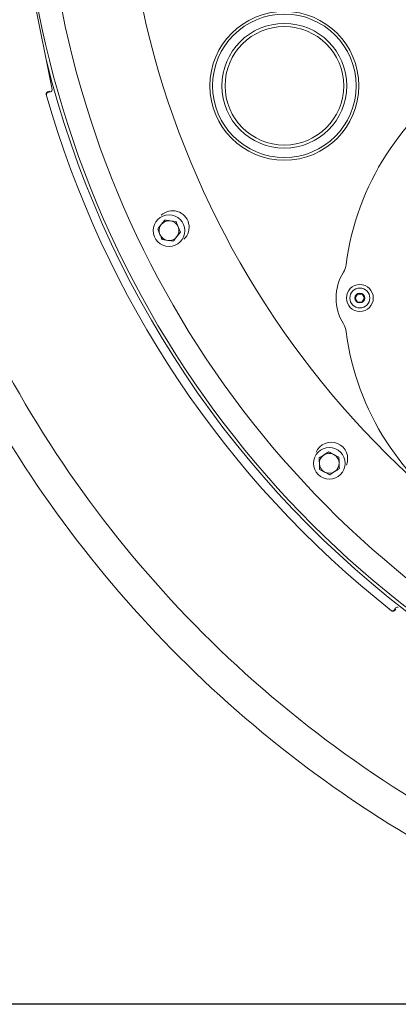
# Model space of a CAD drawing. Units: millimetres. Extents: x 1035 to 3598, y 173 to 2806.
# Drawn here: x 1745 to 1937, y 173 to 672 of the extents above; entities that cross this region are included whole.
import ezdxf

# ---------------------------------------------------------------- set-up
doc = ezdxf.new("R2010")
doc.units = ezdxf.units.MM
doc.header["$LTSCALE"] = 15
doc.linetypes.add('SLD-Durchgehend', pattern=[0])
doc.layers.add('MAßLINIE_MAßZEICHNUNGEN', color=7, linetype='SLD-Durchgehend')
doc.styles.add('SLDTEXTSTYLE0', font='Opinion Pro')
doc.dimstyles.new('SLDDIMSTYLE0', dxfattribs={"dimtxt": 79.375, "dimasz": 52.5, "dimexe": 0, "dimexo": 0.0625, "dimgap": 19.84375, "dimtad": 0, "dimdec": 0, "dimrnd": 1e-09, "dimzin": 12, "dimdsep": 46, "dimtxsty": 'SLDTEXTSTYLE0', "dimsah": 1, "dimcen": 0.09, "dimadec": 0, "dimazin": 3, "dimtfac": 1, "dimtdec": 0, "dimtofl": 0, "dimtmove": 0, "dimatfit": 3, "dimfxl": 1, "dimfrac": 2, "dimtolj": 1, "dimtzin": 12, "dimarcsym": 0})

# ---------------------------------------------------------------- blocks, each defined once
blk = doc.blocks.new('_D_1')
at = {"layer": 'MAßLINIE_MAßZEICHNUNGEN', "color": 7}
for p, q in [((2235.5, 1373.12), (1444.78, 1373.12)), ((1459.78, 1373.12), (1459.78, 910.52)), ((1459.78, 173.21), (1459.78, 570.04)), ((2235.5, 173.21), (1444.78, 173.21))]:
    blk.add_line(p, q, dxfattribs=at)
for points in [[(1459.78, 1373.12), (1437.28, 1320.62), (1482.28, 1320.62)], [(1459.78, 173.21), (1482.28, 225.71), (1437.28, 225.71)]]:
    blk.add_solid(points, dxfattribs=at)
at = {"layer": 'MAßLINIE_MAßZEICHNUNGEN', "color": 7, "char_height": 79.375, "attachment_point": 1, "rotation": 90, "style": 'SLDTEXTSTYLE0'}
for s, insert in [('1200', (1417.96, 683.71)), ('%%c', (1417.96, 570.04))]:
    blk.add_mtext(s, dxfattribs=dict(at, insert=insert))

msp = doc.modelspace()

# ---------------------------------------------------------------- linework, layer by layer
at = {"color": 7, "linetype": 'SLD-Durchgehend', "lineweight": 18}
for p, q in [((1761.83, 636.2), (1746.62, 712.7)), ((1758.91, 633.67), (1758.91, 633.67)), ((1760.62, 635.31), (1759.41, 635.07)), ((1759.72, 634.76), (1761.05, 635.02)), ((1824.53, 569.36), (1821.67, 569.74)), ((1815.28, 565.56), (1816.37, 562.89)), ((1826.72, 564.02), (1825.62, 566.69)), ((1817.47, 560.22), (1820.33, 559.83)), ((1916.31, 532.64), (1915.19, 530.62)), ((1915.19, 530.62), (1916.38, 528.64)), ((1918.62, 532.68), (1916.31, 532.64)), ((1916.38, 528.64), (1918.69, 528.68)), ((1919.81, 530.7), (1918.62, 532.68)), ((1918.69, 528.68), (1919.81, 530.7)), ((1901.82, 452.79), (1899.37, 451.26)), ((1906.92, 450.09), (1904.37, 451.44)), ((1897.14, 443.96), (1899.69, 442.6)), ((1902.24, 441.25), (1904.69, 442.79)), ((1935.57, 373.83), (1934.82, 372.71)), ((1933.5, 372.37), (1933.5, 372.37)), ((1934.98, 372.3), (1935.67, 373.32))]:
    msp.add_line(p, q, dxfattribs=at)
for centre, radius in [((1879.32, 638.07), 37.67), ((1879.32, 638.07), 36.32), ((1879.32, 638.07), 31.57), ((1879.32, 638.07), 30), ((1821, 564.79), 8), ((1917.5, 530.66), 6.8), ((1917.5, 530.66), 5.04), ((1917.5, 530.66), 2.5), ((1902.03, 447.02), 8)]:
    msp.add_circle(centre, radius, dxfattribs=at)
for centre, radius, start, end in [((2250.5, 773.16), 505, 85.6222, 270), ((2250.5, 773.16), 493.28, 120.1197, 239.8803), ((2250.5, 773.16), 453.15, 173.405, 239.8803), ((2043.5, 530.66), 134, 70.9339, 172.6971), ((2250.5, 773.16), 506.58, 193.9856, 233.5144), ((2250.5, 773.16), 511, 195.8415, 231.6585), ((1822.81, 566.51), 8.33, 313.5103, 133.5103), ((1821, 564.79), 5, 82.3248, 142.3248), ((1821, 564.79), 5, 22.3248, 82.3248), ((1821, 564.79), 5, 142.3248, 202.3248), ((1821, 564.79), 5, 322.3248, 22.3248), ((1821, 564.79), 5, 202.3248, 262.3248), ((1821, 564.79), 5, 262.3248, 322.3248), ((1930.5, 530.66), 25, 148.467, 211.533), ((1900.67, 548.97), 10, 328.467, 352.6971), ((2250.5, 773.16), 583, 206.42725, 243.57275), ((1900.67, 512.36), 10, 7.3029, 31.533), ((2043.5, 530.66), 134, 187.3029, 289.0661), ((2250.5, 773.16), 599.95, 207.69608, 242.30392), ((1903.01, 449.32), 8.33, 336.9952, 156.9952), ((1902.03, 447.02), 5, 122.0901, 182.0901), ((1902.03, 447.02), 5, 62.0901, 122.0901), ((1902.03, 447.02), 5, 2.0901, 62.0901), ((1902.03, 447.02), 5, 182.0901, 242.0901), ((1902.03, 447.02), 5, 302.0901, 2.0901), ((1902.03, 447.02), 5, 242.0901, 302.0901)]:
    msp.add_arc(centre, radius, start, end, dxfattribs=at)
for centre, major_axis in [((1760.85, 636), (0.832, -0.556)), ((1936.4, 373.28), (-0.195, 0.981))]:
    msp.add_ellipse(centre, major_axis=major_axis, ratio=0.999695, start_param=5.497939, end_param=7.068431, dxfattribs=at)
for points, knots in [([(1758.91, 633.67), (1758.89, 633.79), (1758.85, 634.01), (1758.93, 634.34), (1759.11, 634.63), (1759.36, 634.82), (1759.56, 634.9), (1759.66, 634.92), (1759.68, 634.93)], [0, 0, 0, 0, 0.204291, 0.408587, 0.612876, 0.817193, 0.97282, 1, 1, 1, 1]), ([(1759.72, 634.76), (1759.62, 634.73), (1759.4, 634.66), (1759.14, 634.43), (1758.97, 634.14), (1758.9, 633.81), (1758.94, 633.6), (1758.96, 633.5)], [0, 0, 0, 0, 0.204236, 0.408463, 0.612711, 0.816983, 1, 1, 1, 1]), ([(1818.81, 570.13), (1818.38, 569.58), (1817.8, 568.83), (1817.2, 568.05), (1817.04, 567.84)], [0, 0, 0, 0, 0.731369, 1, 1, 1, 1]), ([(1821.67, 569.74), (1821.6, 569.75), (1820.63, 569.88), (1819.69, 570.01), (1818.81, 570.13)], [0, 0, 0, 0, 0.070202, 1, 1, 1, 1]), ([(1825.62, 566.69), (1825.6, 566.75), (1825.23, 567.65), (1824.86, 568.54), (1824.53, 569.36)], [0, 0, 0, 0, 0.070204, 1, 1, 1, 1]), ([(1817.04, 567.84), (1816.6, 567.27), (1816, 566.5), (1815.42, 565.75), (1815.28, 565.56)], [0, 0, 0, 0, 0.742447, 1, 1, 1, 1]), ([(1824.96, 561.73), (1825.12, 561.94), (1825.71, 562.71), (1826.29, 563.47), (1826.72, 564.02)], [0, 0, 0, 0, 0.268632, 1, 1, 1, 1]), ([(1816.37, 562.89), (1816.4, 562.83), (1816.77, 561.92), (1817.13, 561.04), (1817.47, 560.22)], [0, 0, 0, 0, 0.070195, 1, 1, 1, 1]), ([(1820.33, 559.83), (1820.4, 559.82), (1821.36, 559.69), (1822.31, 559.57), (1823.19, 559.45)], [0, 0, 0, 0, 0.070202, 1, 1, 1, 1]), ([(1823.19, 559.45), (1823.34, 559.64), (1823.91, 560.38), (1824.51, 561.16), (1824.96, 561.73)], [0, 0, 0, 0, 0.257554, 1, 1, 1, 1]), ([(1899.37, 451.26), (1899.32, 451.22), (1898.49, 450.7), (1897.68, 450.2), (1896.93, 449.72)], [0, 0, 0, 0, 0.0702055, 1, 1, 1, 1]), ([(1896.93, 449.72), (1896.94, 449.48), (1896.97, 448.54), (1897.01, 447.57), (1897.03, 446.84)], [0, 0, 0, 0, 0.257553, 1, 1, 1, 1]), ([(1904.37, 451.44), (1904.31, 451.47), (1903.45, 451.93), (1902.6, 452.38), (1901.82, 452.79)], [0, 0, 0, 0, 0.070196, 1, 1, 1, 1]), ([(1907.03, 447.2), (1907, 447.93), (1906.96, 448.91), (1906.93, 449.85), (1906.92, 450.09)], [0, 0, 0, 0, 0.742447, 1, 1, 1, 1]), ([(1897.03, 446.84), (1897.04, 446.58), (1897.08, 445.6), (1897.11, 444.65), (1897.14, 443.96)], [0, 0, 0, 0, 0.268625, 1, 1, 1, 1]), ([(1904.69, 442.79), (1904.74, 442.82), (1905.57, 443.34), (1906.38, 443.85), (1907.13, 444.32)], [0, 0, 0, 0, 0.0702055, 1, 1, 1, 1]), ([(1907.13, 444.32), (1907.11, 445.02), (1907.07, 445.97), (1907.04, 446.94), (1907.03, 447.2)], [0, 0, 0, 0, 0.731365, 1, 1, 1, 1]), ([(1899.69, 442.6), (1899.75, 442.57), (1900.61, 442.12), (1901.46, 441.67), (1902.24, 441.25)], [0, 0, 0, 0, 0.070196, 1, 1, 1, 1]), ([(1933.37, 372.48), (1933.46, 372.42), (1933.65, 372.3), (1933.99, 372.25), (1934.33, 372.31), (1934.62, 372.47), (1934.76, 372.63), (1934.82, 372.71)], [0, 0, 0, 0, 0.2043076, 0.4086181, 0.6129242, 0.8171926, 1, 1, 1, 1]), ([(1934.96, 372.6), (1934.95, 372.59), (1934.89, 372.51), (1934.74, 372.35), (1934.47, 372.2), (1934.13, 372.14), (1933.79, 372.19), (1933.6, 372.31), (1933.5, 372.37)], [0, 0, 0, 0, 0.027183, 0.182803, 0.387109, 0.591408, 0.795712, 1, 1, 1, 1])]:
    msp.add_open_spline(points, degree=3, knots=knots, dxfattribs=at)

# ---------------------------------------------------------------- dimensions: what is measured, and where the dimension line sits
at = {"layer": 'MAßLINIE_MAßZEICHNUNGEN', "color": 7}
dim = msp.add_linear_dim(base=(1459.78, 173.21), p1=(2250.5, 1373.12), p2=(2250.5, 173.21), angle=90, text='%%c<>', dimstyle='SLDDIMSTYLE0', dxfattribs=at)
dim.commit()
dim.dimension.update_dxf_attribs({"geometry": '_D_1', "text_midpoint": (1459.78, 740.28), "dimtype": 160})

doc.saveas('drawing.dxf')
